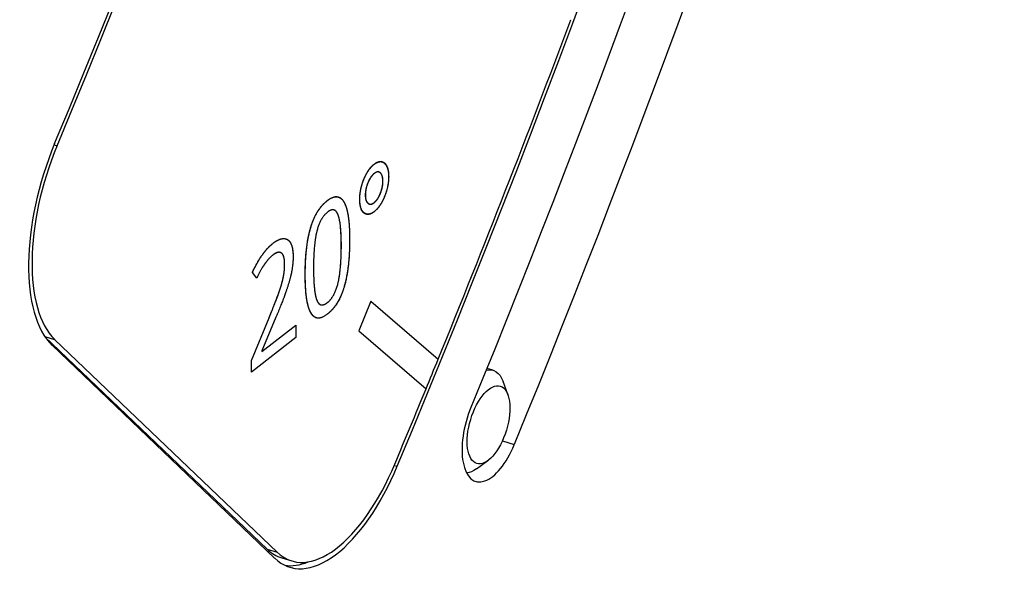
# Model space of a CAD drawing. Extents: x 30 to 151, y -26 to 127.
# Drawn here: x 70 to 72, y 12 to 13 of the extents above; entities that cross this region are included whole.
import ezdxf

# ---------------------------------------------------------------- set-up
doc = ezdxf.new("R2010")
doc.units = 0
doc.header["$MEASUREMENT"] = 0
doc.layers.add('TANGENT_LINES', color=7, linetype='Continuous')
doc.layers.add('VISIBLE', color=7, linetype='Continuous')

msp = doc.modelspace()

# ---------------------------------------------------------------- linework, layer by layer
at = {"layer": 'TANGENT_LINES'}
for p, q in [((70.4162, 12.4464), (70.4196, 12.4454)), ((70.4055, 12.2261), (70.4168, 12.2226)), ((70.9316, 12.1059), (70.9452, 12.1017)), ((70.8074, 12.0779), (70.8107, 12.0769)), ((70.6613, 11.9814), (70.6727, 11.978))]:
    msp.add_line(p, q, dxfattribs=at)
at = {"layer": 'VISIBLE'}
for p, q in [((70.7947, 12.4264), (70.7924, 12.4271)), ((70.7911, 12.4147), (70.7888, 12.4154)), ((70.7394, 12.3711), (70.7376, 12.3716)), ((70.6492, 12.2932), (70.6442, 12.2997)), ((70.6492, 12.2932), (70.6442, 12.2997)), ((70.7805, 12.2666), (70.7665, 12.2324)), ((70.7805, 12.2666), (70.7665, 12.2324)), ((70.7805, 12.2666), (70.8579, 12.2)), ((70.7805, 12.2666), (70.8579, 12.2)), ((70.6432, 12.1983), (70.6634, 12.2476)), ((70.6432, 12.1983), (70.6634, 12.2476)), ((70.6713, 12.2482), (70.6552, 12.2095)), ((70.6713, 12.2482), (70.6552, 12.2095)), ((70.6552, 12.2089), (70.694, 12.2392)), ((70.6552, 12.2089), (70.694, 12.2392)), ((70.694, 12.2392), (70.694, 12.225)), ((70.694, 12.2392), (70.694, 12.225)), ((70.7665, 12.2324), (70.8439, 12.1658)), ((70.7665, 12.2324), (70.8439, 12.1658)), ((70.6613, 11.9814), (70.4056, 12.2258)), ((70.6727, 11.978), (70.4168, 12.2226)), ((70.694, 12.225), (70.6432, 12.1852)), ((70.694, 12.225), (70.6432, 12.1852)), ((70.6698, 11.9712), (70.414, 12.2159)), ((70.6552, 12.2095), (70.6552, 12.2089)), ((70.6552, 12.2095), (70.6552, 12.2089)), ((70.6432, 12.1852), (70.6432, 12.1983)), ((70.6432, 12.1852), (70.6432, 12.1983)), ((70.9209, 12.1872), (70.9138, 12.1894)), ((70.938, 12.1593), (70.9324, 12.1744)), ((70.9018, 12.0738), (70.9148, 12.0833)), ((70.6779, 11.9715), (70.6894, 11.968))]:
    msp.add_line(p, q, dxfattribs=at)
for centre, major_axis, start_param, end_param in [((68.3786, 14.3101), (1.6121, 5.2944), 4.496109, 5.010991), ((68.3786, 14.3101), (1.6143, 5.3016), 4.496109, 5.010991), ((68.3786, 14.3101), (1.9264, 6.3264), 4.494758, 4.941178), ((68.3786, 14.3101), (1.9242, 6.3192), 4.514848, 4.578984), ((70.4859, 12.3849), (0.0546, 0.1794), 1.354516, 2.912979), ((70.4859, 12.3849), (0.0524, 0.1722), 1.354516, 2.912979), ((68.3786, 14.3101), (1.9242, 6.3192), 4.509171, 4.514848), ((68.3786, 14.3101), (1.9242, 6.3192), 4.494758, 4.509171), ((70.9204, 12.1231), (0.0194, 0.0636), 1.370417, 4.51201), ((70.7418, 12.1402), (0.0546, 0.1794), 2.912979, 4.494758), ((70.7418, 12.1402), (0.0524, 0.1722), 2.912979, 4.494758), ((70.7303, 12.1437), (0.0524, 0.1722), 2.912979, 3.141593), ((70.7303, 12.1437), (0.0546, 0.1794), 3.210935, 3.50148)]:
    msp.add_ellipse(centre, major_axis=major_axis, ratio=0.46106, start_param=start_param, end_param=end_param, dxfattribs=at)
at = {"layer": 'VISIBLE', "extrusion": (0, 0, -1)}
for centre, major_axis, start_param, end_param in [((68.3786, 14.3101), (-1.9589, -6.4333), 4.563702, 4.912768), ((68.3786, 14.3101), (-1.9976, -6.5604), 4.563702, 4.912768), ((70.903, 12.1284), (-0.0179, -0.0588), 2.868312, 3.687953), ((70.903, 12.1284), (-0.0179, -0.0588), 5.736825, 6.092794)]:
    msp.add_ellipse(centre, major_axis=major_axis, ratio=0.46106, start_param=start_param, end_param=end_param, dxfattribs=at)
at = {"layer": 'VISIBLE'}
msp.add_ellipse((70.9157, 12.1245), major_axis=(0.0135, 0.0445), ratio=0.46106, dxfattribs=at)
for points in [[(70.7725, 12.407), (70.7773, 12.4186), (70.7842, 12.424)], [(70.796, 12.4252), (70.8008, 12.421), (70.8008, 12.4096)], [(70.7961, 12.4255), (70.8009, 12.4212), (70.8009, 12.4098)], [(70.7842, 12.4134), (70.78, 12.4102), (70.777, 12.4029)], [(70.7943, 12.4045), (70.7943, 12.4114), (70.7914, 12.4141)], [(70.8008, 12.4096), (70.8008, 12.3982), (70.7959, 12.3865)], [(70.8009, 12.4098), (70.8009, 12.3984), (70.796, 12.3868)], [(70.7676, 12.3836), (70.7676, 12.3953), (70.7725, 12.407)], [(70.777, 12.4029), (70.774, 12.3957), (70.774, 12.3887)], [(70.7771, 12.4029), (70.7741, 12.3957), (70.7741, 12.3887)], [(70.7913, 12.3906), (70.7942, 12.3978), (70.7942, 12.4045)], [(70.7914, 12.3905), (70.7943, 12.3977), (70.7943, 12.4045)], [(70.774, 12.3887), (70.774, 12.3819), (70.777, 12.3793)], [(70.7959, 12.3865), (70.7911, 12.3748), (70.7841, 12.3694)], [(70.796, 12.3868), (70.7912, 12.3751), (70.7842, 12.3696)], [(70.7843, 12.38), (70.7885, 12.3833), (70.7914, 12.3905)], [(70.7495, 12.3805), (70.756, 12.369), (70.756, 12.337)], [(70.7724, 12.368), (70.7676, 12.372), (70.7676, 12.3836)], [(70.7771, 12.3793), (70.7779, 12.3786), (70.7788, 12.3783)], [(70.7808, 12.3782), (70.7824, 12.3785), (70.7843, 12.38)], [(70.7305, 12.369), (70.7221, 12.3624), (70.7183, 12.3471)], [(70.7464, 12.3296), (70.7465, 12.3564), (70.7427, 12.366)], [(70.705, 12.2972), (70.705, 12.3303), (70.7113, 12.3513)], [(70.7183, 12.3472), (70.7145, 12.3319), (70.7145, 12.3047)], [(70.7183, 12.3471), (70.7145, 12.3319), (70.7145, 12.3046)], [(70.6848, 12.3373), (70.6911, 12.3332), (70.691, 12.3175)], [(70.7426, 12.2871), (70.7464, 12.3027), (70.7465, 12.3297)], [(70.7426, 12.2871), (70.7464, 12.3026), (70.7464, 12.3296)], [(70.756, 12.337), (70.7559, 12.3039), (70.7496, 12.2828)], [(70.6678, 12.3197), (70.663, 12.316), (70.6588, 12.3101)], [(70.6678, 12.3197), (70.663, 12.316), (70.6588, 12.3101)], [(70.6813, 12.309), (70.6813, 12.3191), (70.6777, 12.3219)], [(70.6588, 12.3101), (70.6546, 12.3042), (70.6492, 12.2932)], [(70.6799, 12.2947), (70.6813, 12.3019), (70.6813, 12.309)], [(70.691, 12.3175), (70.691, 12.3092), (70.6892, 12.3)], [(70.691, 12.3175), (70.691, 12.3092), (70.6892, 12.3)], [(70.6892, 12.3), (70.6873, 12.2908), (70.6836, 12.2799)], [(70.6892, 12.3), (70.6873, 12.2908), (70.6836, 12.2799)], [(70.7145, 12.3047), (70.7145, 12.2771), (70.7183, 12.2678)], [(70.6754, 12.2787), (70.6784, 12.2875), (70.6799, 12.2947)], [(70.7303, 12.265), (70.7388, 12.2716), (70.7426, 12.2871)], [(70.7304, 12.265), (70.7388, 12.2716), (70.7426, 12.2871)], [(70.6634, 12.2476), (70.6725, 12.2699), (70.6754, 12.2787)], [(70.6836, 12.2799), (70.68, 12.269), (70.6713, 12.2482)], [(70.6836, 12.2799), (70.68, 12.269), (70.6713, 12.2482)], [(70.7496, 12.2828), (70.7432, 12.2617), (70.7303, 12.2516)], [(70.7177, 12.2475), (70.714, 12.2486), (70.7113, 12.2534)]]:
    msp.add_open_spline(points, degree=2, dxfattribs=at)
for points, knots in [([(70.7726, 12.4072), (70.7746, 12.4121), (70.777, 12.4159), (70.7781, 12.4176), (70.7792, 12.4191), (70.7816, 12.4221), (70.7843, 12.4242)], [0, 0, 0, 0.423802, 0.423802, 0.608378, 0.608378, 1, 1, 1]), ([(70.7842, 12.424), (70.7881, 12.427), (70.7913, 12.4271), (70.7923, 12.4271), (70.7932, 12.4268), (70.7947, 12.4264), (70.796, 12.4252)], [0, 0, 0, 0.56, 0.56, 0.729369, 0.729369, 1, 1, 1]), ([(70.7843, 12.4242), (70.7882, 12.4273), (70.7914, 12.4273), (70.7924, 12.4273), (70.7933, 12.4271), (70.7948, 12.4266), (70.7961, 12.4255)], [0, 0, 0, 0.56, 0.56, 0.729369, 0.729369, 1, 1, 1]), ([(70.7843, 12.4134), (70.7821, 12.4117), (70.7802, 12.4088), (70.7785, 12.4063), (70.7771, 12.4029)], [0, 0, 0, 0.528837, 0.528837, 1, 1, 1]), ([(70.7914, 12.4141), (70.7906, 12.4149), (70.7896, 12.4151), (70.7873, 12.4158), (70.7842, 12.4134)], [0, 0, 0, 0.280621, 0.280621, 1, 1, 1]), ([(70.7897, 12.4151), (70.7888, 12.4154), (70.7878, 12.4152), (70.7862, 12.4149), (70.7843, 12.4134)], [0.2806213, 0.2806213, 0.2806213, 0.56, 0.56, 1, 1, 1]), ([(70.7942, 12.4045), (70.7942, 12.4098), (70.7926, 12.4126), (70.7921, 12.4135), (70.7914, 12.4141)], [0, 0, 0, 0.753933, 0.753933, 1, 1, 1]), ([(70.7677, 12.3839), (70.7677, 12.3871), (70.7681, 12.3904), (70.7689, 12.3975), (70.7715, 12.4046), (70.772, 12.4059), (70.7726, 12.4072)], [0, 0, 0, 0.279679, 0.279679, 0.886361, 0.886361, 1, 1, 1]), ([(70.7304, 12.3823), (70.7344, 12.3854), (70.7377, 12.3863), (70.7406, 12.3872), (70.743, 12.3864), (70.7468, 12.3853), (70.7495, 12.3805)], [0, 0, 0, 0.314311, 0.314311, 0.585636, 0.585636, 1, 1, 1]), ([(70.7305, 12.3824), (70.7344, 12.3854), (70.7377, 12.3864), (70.7406, 12.3873), (70.7431, 12.3865), (70.7468, 12.3854), (70.7495, 12.3806)], [0, 0, 0, 0.309466, 0.309466, 0.585636, 0.585636, 1, 1, 1]), ([(70.7741, 12.3887), (70.7741, 12.3848), (70.775, 12.3823), (70.7758, 12.3804), (70.7771, 12.3793)], [0, 0, 0, 0.56, 0.56, 1, 1, 1]), ([(70.7842, 12.38), (70.7877, 12.3828), (70.7904, 12.3883), (70.7909, 12.3894), (70.7913, 12.3906)], [0, 0, 0, 0.837896, 0.837896, 1, 1, 1]), ([(70.7112, 12.3512), (70.7143, 12.3616), (70.719, 12.3693), (70.7213, 12.3729), (70.7238, 12.3759), (70.7269, 12.3795), (70.7304, 12.3823)], [0, 0, 0, 0.495398, 0.495398, 0.726985, 0.726985, 1, 1, 1]), ([(70.7113, 12.3513), (70.7156, 12.3658), (70.7231, 12.3751), (70.7265, 12.3793), (70.7305, 12.3824)], [0, 0, 0, 0.693356, 0.693356, 1, 1, 1]), ([(70.7495, 12.3806), (70.7517, 12.3767), (70.7532, 12.3703), (70.7541, 12.3663), (70.7548, 12.3613), (70.756, 12.3512), (70.756, 12.3371)], [0, 0, 0, 0.342262, 0.342262, 0.56, 0.56, 1, 1, 1]), ([(70.7726, 12.3683), (70.7716, 12.3691), (70.7708, 12.3702), (70.7701, 12.3711), (70.7696, 12.3723), (70.7692, 12.3731), (70.7689, 12.3741), (70.7686, 12.3753), (70.7683, 12.3767), (70.7677, 12.3798), (70.7677, 12.3839)], [0, 0, 0, 0.200977, 0.200977, 0.37405, 0.37405, 0.495642, 0.495642, 0.653459, 0.653459, 1, 1, 1]), ([(70.777, 12.3793), (70.7778, 12.3786), (70.7787, 12.3784), (70.7797, 12.3781), (70.7807, 12.3783), (70.7824, 12.3786), (70.7842, 12.38)], [0, 0, 0, 0.270909, 0.270909, 0.56, 0.56, 1, 1, 1]), ([(70.7427, 12.366), (70.7408, 12.3706), (70.7379, 12.3715), (70.7348, 12.3724), (70.7305, 12.369)], [0, 0, 0, 0.486632, 0.486632, 1, 1, 1]), ([(70.7427, 12.366), (70.7408, 12.3707), (70.7379, 12.3715), (70.7348, 12.3724), (70.7305, 12.369)], [0, 0, 0, 0.486632, 0.486632, 1, 1, 1]), ([(70.7465, 12.3297), (70.7465, 12.336), (70.7463, 12.3414), (70.7456, 12.3587), (70.7427, 12.366)], [0, 0, 0, 0.236926, 0.236926, 1, 1, 1]), ([(70.7841, 12.3694), (70.7803, 12.3664), (70.7771, 12.3663), (70.776, 12.3663), (70.775, 12.3666), (70.7737, 12.367), (70.7724, 12.368)], [0, 0, 0, 0.56, 0.56, 0.745927, 0.745927, 1, 1, 1]), ([(70.7842, 12.3696), (70.7792, 12.3657), (70.7752, 12.3668), (70.7738, 12.3673), (70.7726, 12.3683)], [0, 0, 0, 0.745927, 0.745927, 1, 1, 1]), ([(70.7049, 12.2971), (70.7049, 12.3028), (70.7051, 12.3082), (70.706, 12.3339), (70.7112, 12.3512)], [0, 0, 0, 0.173229, 0.173229, 1, 1, 1]), ([(70.6442, 12.2997), (70.6504, 12.313), (70.6571, 12.322), (70.6623, 12.3288), (70.6678, 12.3331)], [0, 0, 0, 0.568643, 0.568643, 1, 1, 1]), ([(70.6442, 12.2997), (70.6477, 12.3072), (70.6514, 12.3134), (70.6559, 12.3209), (70.6607, 12.3263), (70.6642, 12.3302), (70.6678, 12.3331)], [0, 0, 0, 0.321142, 0.321142, 0.715711, 0.715711, 1, 1, 1]), ([(70.6678, 12.3331), (70.6722, 12.3365), (70.6759, 12.3379), (70.6772, 12.3383), (70.6784, 12.3385), (70.6807, 12.3389), (70.6827, 12.3383), (70.6838, 12.338), (70.6848, 12.3373)], [0, 0, 0, 0.411989, 0.411989, 0.56, 0.56, 0.841255, 0.841255, 1, 1, 1]), ([(70.6678, 12.3331), (70.6722, 12.3365), (70.6759, 12.3379), (70.6772, 12.3383), (70.6784, 12.3385), (70.6792, 12.3387), (70.6799, 12.3387), (70.6814, 12.3387), (70.6827, 12.3383), (70.6838, 12.338), (70.6848, 12.3373)], [0, 0, 0, 0.411989, 0.411989, 0.56, 0.56, 0.653878, 0.653878, 0.841255, 0.841255, 1, 1, 1]), ([(70.6848, 12.3373), (70.6881, 12.3351), (70.6896, 12.3298), (70.691, 12.325), (70.691, 12.3175)], [0, 0, 0, 0.522382, 0.522382, 1, 1, 1]), ([(70.756, 12.3371), (70.756, 12.3111), (70.752, 12.2925), (70.751, 12.2874), (70.7496, 12.2829)], [0, 0, 0, 0.786101, 0.786101, 1, 1, 1]), ([(70.6777, 12.3219), (70.677, 12.3224), (70.6762, 12.3226), (70.6752, 12.323), (70.674, 12.3228), (70.6734, 12.3227), (70.6728, 12.3226), (70.6716, 12.3222), (70.6702, 12.3214), (70.669, 12.3207), (70.6678, 12.3197)], [0, 0, 0, 0.193375, 0.193375, 0.439719, 0.439719, 0.56, 0.56, 0.79885, 0.79885, 1, 1, 1]), ([(70.6777, 12.3219), (70.677, 12.3224), (70.6762, 12.3226), (70.6729, 12.3237), (70.6678, 12.3197)], [0, 0, 0, 0.193375, 0.193375, 1, 1, 1]), ([(70.6813, 12.309), (70.6813, 12.3108), (70.6812, 12.3124), (70.6808, 12.3173), (70.6794, 12.3199), (70.6787, 12.3211), (70.6777, 12.3219)], [0, 0, 0, 0.184162, 0.184162, 0.73475, 0.73475, 1, 1, 1]), ([(70.6799, 12.2947), (70.6806, 12.2986), (70.681, 12.3025), (70.6813, 12.3057), (70.6813, 12.309)], [0, 0, 0, 0.541513, 0.541513, 1, 1, 1]), ([(70.7113, 12.2534), (70.7097, 12.2564), (70.7084, 12.2608), (70.7071, 12.2654), (70.7063, 12.2716), (70.7049, 12.2821), (70.7049, 12.2971)], [0, 0, 0, 0.25867, 0.25867, 0.534044, 0.534044, 1, 1, 1]), ([(70.7114, 12.2535), (70.7096, 12.2567), (70.7083, 12.2615), (70.7069, 12.2668), (70.706, 12.2741), (70.705, 12.2839), (70.705, 12.2972)], [0, 0, 0, 0.278104, 0.278104, 0.586869, 0.586869, 1, 1, 1]), ([(70.7145, 12.3046), (70.7145, 12.2836), (70.7167, 12.2732), (70.7173, 12.27), (70.7182, 12.2678)], [0, 0, 0, 0.762611, 0.762611, 1, 1, 1]), ([(70.6754, 12.2787), (70.676, 12.2805), (70.6766, 12.2822), (70.6787, 12.289), (70.6799, 12.2947)], [0, 0, 0, 0.199469, 0.199469, 1, 1, 1]), ([(70.6634, 12.2476), (70.6639, 12.249), (70.6645, 12.2503), (70.6727, 12.2704), (70.6754, 12.2787)], [0, 0, 0, 0.061025, 0.061025, 1, 1, 1]), ([(70.7496, 12.2829), (70.7464, 12.2721), (70.7414, 12.2642), (70.7366, 12.2566), (70.7303, 12.2517)], [0, 0, 0, 0.511943, 0.511943, 1, 1, 1]), ([(70.7182, 12.2678), (70.7192, 12.2654), (70.7204, 12.2641), (70.7215, 12.2629), (70.7229, 12.2625)], [0, 0, 0, 0.2495105, 0.2495105, 0.479269, 0.479269, 0.479269]), ([(70.7183, 12.2678), (70.7192, 12.2655), (70.7204, 12.2642), (70.7216, 12.2629), (70.7229, 12.2625), (70.7245, 12.2621), (70.7263, 12.2627), (70.7282, 12.2633), (70.7304, 12.265)], [0, 0, 0, 0.247487, 0.247487, 0.479269, 0.479269, 0.733304, 0.733304, 1, 1, 1]), ([(70.7303, 12.2517), (70.723, 12.246), (70.7178, 12.2475), (70.7141, 12.2487), (70.7114, 12.2535)], [0, 0, 0, 0.584457, 0.584457, 1, 1, 1])]:
    msp.add_open_spline(points, degree=2, knots=knots, dxfattribs=at)

doc.saveas('drawing.dxf')
